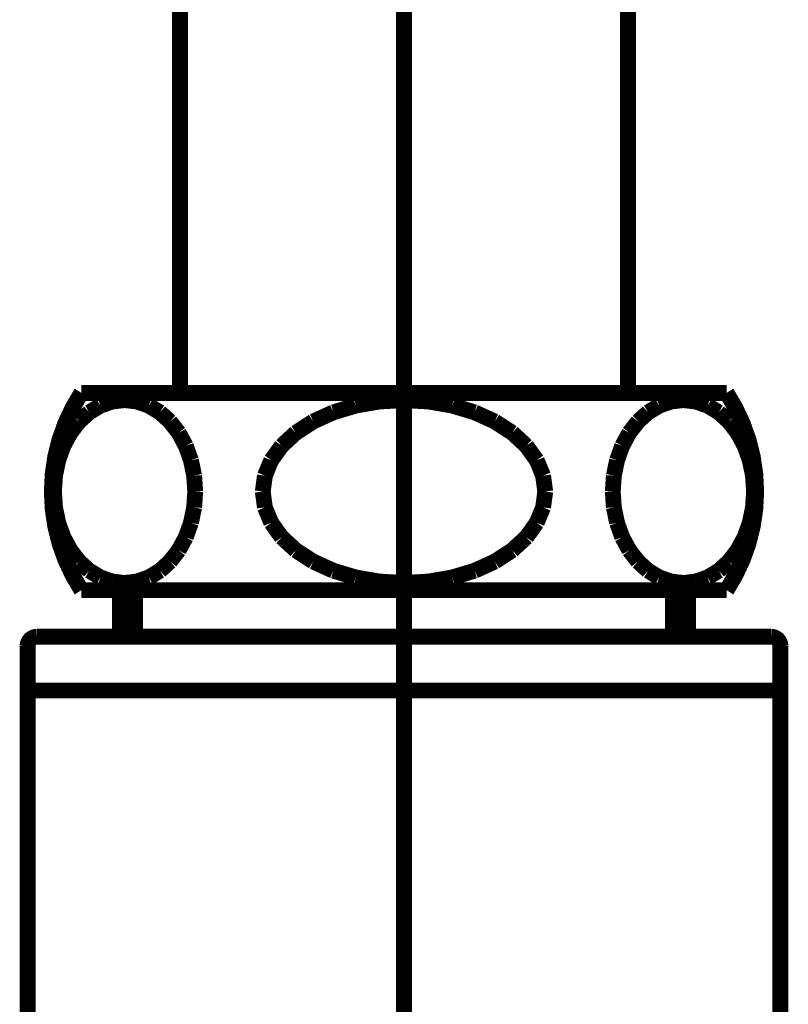
# Model space of a CAD drawing. Extents: x -12 to 478, y -269 to -8.
# Drawn here: x 436 to 440, y -204 to -199 of the extents above; entities that cross this region are included whole.
import ezdxf

# ---------------------------------------------------------------- set-up
doc = ezdxf.new("R2010")
doc.units = 0
doc.linetypes.add('AIGENLINE004', pattern=[20, 12.5, -2.5, 2.5, -2.5])
doc.layers.add('LAYER_5', color=7, linetype='CONTINUOUS')

# ---------------------------------------------------------------- blocks, each defined once
blk = doc.blocks.new('AIGNBL0502007B')
at = {"layer": 'LAYER_5', "linetype": 'AIGENLINE004', "const_width": 0.0882, "flags": 128}
blk.add_lwpolyline([(438.2268, -193.5538), (438.2268, -217.1108)], dxfattribs=at)
blk = doc.blocks.new('AIGNBL050200B6')
at = {"layer": 'LAYER_5', "const_width": 0.0882}
blk.add_lwpolyline([(439.4768, -200.7028), (439.4768, -195.0239)], dxfattribs=at)
blk = doc.blocks.new('AIGNBL050200B7')
at = {"layer": 'LAYER_5', "const_width": 0.0882}
blk.add_lwpolyline([(436.4268, -201.8028), (440.0268, -201.8028)], dxfattribs=at)
blk = doc.blocks.new('AIGNBL050200B8')
at = {"layer": 'LAYER_5', "const_width": 0.0882}
blk.add_lwpolyline([(436.4268, -200.7028), (440.0268, -200.7028)], dxfattribs=at)
blk = doc.blocks.new('AIGNBL050200B9')
at = {"layer": 'LAYER_5', "const_width": 0.0882}
blk.add_lwpolyline([(436.4268, -200.7028, 0.299997), (436.4268, -201.8028)], format="xyb", dxfattribs=at)
blk = doc.blocks.new('AIGNBL050200BA')
at = {"layer": 'LAYER_5', "const_width": 0.0882}
blk.add_lwpolyline([(440.0268, -201.8028, 0.300003), (440.0268, -200.7028)], format="xyb", dxfattribs=at)
blk = doc.blocks.new('AIGNBL050200BB')
at = {"layer": 'LAYER_5', "const_width": 0.0882}
blk.add_lwpolyline([(439.7857, -200.7428), (439.7172, -200.7505)], dxfattribs=at)
blk = doc.blocks.new('AIGNBL050200BC')
at = {"layer": 'LAYER_5', "const_width": 0.0882}
blk.add_lwpolyline([(439.7172, -200.7505), (439.6509, -200.7735)], dxfattribs=at)
blk = doc.blocks.new('AIGNBL050200BD')
at = {"layer": 'LAYER_5', "const_width": 0.0882}
blk.add_lwpolyline([(439.6509, -200.7735), (439.5887, -200.8111)], dxfattribs=at)
blk = doc.blocks.new('AIGNBL050200BE')
at = {"layer": 'LAYER_5', "const_width": 0.0882}
blk.add_lwpolyline([(439.5887, -200.8111), (439.5324, -200.8621)], dxfattribs=at)
blk = doc.blocks.new('AIGNBL050200BF')
at = {"layer": 'LAYER_5', "const_width": 0.0882}
blk.add_lwpolyline([(439.5324, -200.8621), (439.4838, -200.9249)], dxfattribs=at)
blk = doc.blocks.new('AIGNBL050200C0')
at = {"layer": 'LAYER_5', "const_width": 0.0882}
blk.add_lwpolyline([(439.4838, -200.9249), (439.4444, -200.9978)], dxfattribs=at)
blk = doc.blocks.new('AIGNBL050200C1')
at = {"layer": 'LAYER_5', "const_width": 0.0882}
blk.add_lwpolyline([(439.4444, -200.9978), (439.4154, -201.0783)], dxfattribs=at)
blk = doc.blocks.new('AIGNBL050200C2')
at = {"layer": 'LAYER_5', "const_width": 0.0882}
blk.add_lwpolyline([(439.4154, -201.0783), (439.3976, -201.1642)], dxfattribs=at)
blk = doc.blocks.new('AIGNBL050200C3')
at = {"layer": 'LAYER_5', "const_width": 0.0882}
blk.add_lwpolyline([(439.3976, -201.1642), (439.3917, -201.2528)], dxfattribs=at)
blk = doc.blocks.new('AIGNBL050200C4')
at = {"layer": 'LAYER_5', "const_width": 0.0882}
blk.add_lwpolyline([(439.3917, -201.2528), (439.3976, -201.3413)], dxfattribs=at)
blk = doc.blocks.new('AIGNBL050200C5')
at = {"layer": 'LAYER_5', "const_width": 0.0882}
blk.add_lwpolyline([(439.3976, -201.3413), (439.4154, -201.4272)], dxfattribs=at)
blk = doc.blocks.new('AIGNBL050200C6')
at = {"layer": 'LAYER_5', "const_width": 0.0882}
blk.add_lwpolyline([(439.4154, -201.4272), (439.4444, -201.5078)], dxfattribs=at)
blk = doc.blocks.new('AIGNBL050200C7')
at = {"layer": 'LAYER_5', "const_width": 0.0882}
blk.add_lwpolyline([(439.4444, -201.5078), (439.4838, -201.5806)], dxfattribs=at)
blk = doc.blocks.new('AIGNBL050200C8')
at = {"layer": 'LAYER_5', "const_width": 0.0882}
blk.add_lwpolyline([(439.4838, -201.5806), (439.5324, -201.6434)], dxfattribs=at)
blk = doc.blocks.new('AIGNBL050200C9')
at = {"layer": 'LAYER_5', "const_width": 0.0882}
blk.add_lwpolyline([(439.5324, -201.6434), (439.5887, -201.6944)], dxfattribs=at)
blk = doc.blocks.new('AIGNBL050200CA')
at = {"layer": 'LAYER_5', "const_width": 0.0882}
blk.add_lwpolyline([(439.5887, -201.6944), (439.6509, -201.732)], dxfattribs=at)
blk = doc.blocks.new('AIGNBL050200CB')
at = {"layer": 'LAYER_5', "const_width": 0.0882}
blk.add_lwpolyline([(439.6509, -201.732), (439.7172, -201.755)], dxfattribs=at)
blk = doc.blocks.new('AIGNBL050200CC')
at = {"layer": 'LAYER_5', "const_width": 0.0882}
blk.add_lwpolyline([(439.7172, -201.755), (439.7857, -201.7628)], dxfattribs=at)
blk = doc.blocks.new('AIGNBL050200CD')
at = {"layer": 'LAYER_5', "const_width": 0.0882}
blk.add_lwpolyline([(439.7857, -201.7628), (439.8541, -201.755)], dxfattribs=at)
blk = doc.blocks.new('AIGNBL050200CE')
at = {"layer": 'LAYER_5', "const_width": 0.0882}
blk.add_lwpolyline([(439.8541, -201.755), (439.9204, -201.732)], dxfattribs=at)
blk = doc.blocks.new('AIGNBL050200CF')
at = {"layer": 'LAYER_5', "const_width": 0.0882}
blk.add_lwpolyline([(439.9204, -201.732), (439.9827, -201.6944)], dxfattribs=at)
blk = doc.blocks.new('AIGNBL050200D0')
at = {"layer": 'LAYER_5', "const_width": 0.0882}
blk.add_lwpolyline([(439.9827, -201.6944), (440.0389, -201.6434)], dxfattribs=at)
blk = doc.blocks.new('AIGNBL050200D1')
at = {"layer": 'LAYER_5', "const_width": 0.0882}
blk.add_lwpolyline([(440.0389, -201.6434), (440.0875, -201.5806)], dxfattribs=at)
blk = doc.blocks.new('AIGNBL050200D2')
at = {"layer": 'LAYER_5', "const_width": 0.0882}
blk.add_lwpolyline([(440.0875, -201.5806), (440.1269, -201.5078)], dxfattribs=at)
blk = doc.blocks.new('AIGNBL050200D3')
at = {"layer": 'LAYER_5', "const_width": 0.0882}
blk.add_lwpolyline([(440.1269, -201.5078), (440.1559, -201.4272)], dxfattribs=at)
blk = doc.blocks.new('AIGNBL050200D4')
at = {"layer": 'LAYER_5', "const_width": 0.0882}
blk.add_lwpolyline([(440.1559, -201.4272), (440.1737, -201.3413)], dxfattribs=at)
blk = doc.blocks.new('AIGNBL050200D5')
at = {"layer": 'LAYER_5', "const_width": 0.0882}
blk.add_lwpolyline([(440.1737, -201.3413), (440.1797, -201.2528)], dxfattribs=at)
blk = doc.blocks.new('AIGNBL050200D6')
at = {"layer": 'LAYER_5', "const_width": 0.0882}
blk.add_lwpolyline([(440.1797, -201.2528), (440.1737, -201.1642)], dxfattribs=at)
blk = doc.blocks.new('AIGNBL050200D7')
at = {"layer": 'LAYER_5', "const_width": 0.0882}
blk.add_lwpolyline([(440.1737, -201.1642), (440.1559, -201.0783)], dxfattribs=at)
blk = doc.blocks.new('AIGNBL050200D8')
at = {"layer": 'LAYER_5', "const_width": 0.0882}
blk.add_lwpolyline([(440.1559, -201.0783), (440.1269, -200.9978)], dxfattribs=at)
blk = doc.blocks.new('AIGNBL050200D9')
at = {"layer": 'LAYER_5', "const_width": 0.0882}
blk.add_lwpolyline([(440.1269, -200.9978), (440.0875, -200.9249)], dxfattribs=at)
blk = doc.blocks.new('AIGNBL050200DA')
at = {"layer": 'LAYER_5', "const_width": 0.0882}
blk.add_lwpolyline([(440.0875, -200.9249), (440.0389, -200.8621)], dxfattribs=at)
blk = doc.blocks.new('AIGNBL050200DB')
at = {"layer": 'LAYER_5', "const_width": 0.0882}
blk.add_lwpolyline([(440.0389, -200.8621), (439.9827, -200.8111)], dxfattribs=at)
blk = doc.blocks.new('AIGNBL050200DC')
at = {"layer": 'LAYER_5', "const_width": 0.0882}
blk.add_lwpolyline([(439.9827, -200.8111), (439.9204, -200.7735)], dxfattribs=at)
blk = doc.blocks.new('AIGNBL050200DD')
at = {"layer": 'LAYER_5', "const_width": 0.0882}
blk.add_lwpolyline([(439.9204, -200.7735), (439.8541, -200.7505)], dxfattribs=at)
blk = doc.blocks.new('AIGNBL050200DE')
at = {"layer": 'LAYER_5', "const_width": 0.0882}
blk.add_lwpolyline([(439.8541, -200.7505), (439.7857, -200.7428)], dxfattribs=at)
blk = doc.blocks.new('AIGNBL050200DF')
at = {"layer": 'LAYER_5', "const_width": 0.0882}
blk.add_lwpolyline([(438.2268, -201.7628), (438.3636, -201.755)], dxfattribs=at)
blk = doc.blocks.new('AIGNBL050200E0')
at = {"layer": 'LAYER_5', "const_width": 0.0882}
blk.add_lwpolyline([(438.3636, -201.755), (438.4963, -201.732)], dxfattribs=at)
blk = doc.blocks.new('AIGNBL050200E1')
at = {"layer": 'LAYER_5', "const_width": 0.0882}
blk.add_lwpolyline([(438.4963, -201.732), (438.6208, -201.6944)], dxfattribs=at)
blk = doc.blocks.new('AIGNBL050200E2')
at = {"layer": 'LAYER_5', "const_width": 0.0882}
blk.add_lwpolyline([(438.6208, -201.6944), (438.7333, -201.6434)], dxfattribs=at)
blk = doc.blocks.new('AIGNBL050200E3')
at = {"layer": 'LAYER_5', "const_width": 0.0882}
blk.add_lwpolyline([(438.7333, -201.6434), (438.8305, -201.5806)], dxfattribs=at)
blk = doc.blocks.new('AIGNBL050200E4')
at = {"layer": 'LAYER_5', "const_width": 0.0882}
blk.add_lwpolyline([(438.8305, -201.5806), (438.9092, -201.5078)], dxfattribs=at)
blk = doc.blocks.new('AIGNBL050200E5')
at = {"layer": 'LAYER_5', "const_width": 0.0882}
blk.add_lwpolyline([(438.9092, -201.5078), (438.9673, -201.4272)], dxfattribs=at)
blk = doc.blocks.new('AIGNBL050200E6')
at = {"layer": 'LAYER_5', "const_width": 0.0882}
blk.add_lwpolyline([(438.9673, -201.4272), (439.0028, -201.3413)], dxfattribs=at)
blk = doc.blocks.new('AIGNBL050200E7')
at = {"layer": 'LAYER_5', "const_width": 0.0882}
blk.add_lwpolyline([(439.0028, -201.3413), (439.0148, -201.2528)], dxfattribs=at)
blk = doc.blocks.new('AIGNBL050200E8')
at = {"layer": 'LAYER_5', "const_width": 0.0882}
blk.add_lwpolyline([(439.0148, -201.2528), (439.0028, -201.1642)], dxfattribs=at)
blk = doc.blocks.new('AIGNBL050200E9')
at = {"layer": 'LAYER_5', "const_width": 0.0882}
blk.add_lwpolyline([(439.0028, -201.1642), (438.9673, -201.0783)], dxfattribs=at)
blk = doc.blocks.new('AIGNBL050200EA')
at = {"layer": 'LAYER_5', "const_width": 0.0882}
blk.add_lwpolyline([(438.9673, -201.0783), (438.9092, -200.9978)], dxfattribs=at)
blk = doc.blocks.new('AIGNBL050200EB')
at = {"layer": 'LAYER_5', "const_width": 0.0882}
blk.add_lwpolyline([(438.9092, -200.9978), (438.8305, -200.9249)], dxfattribs=at)
blk = doc.blocks.new('AIGNBL050200EC')
at = {"layer": 'LAYER_5', "const_width": 0.0882}
blk.add_lwpolyline([(438.8305, -200.9249), (438.7333, -200.8621)], dxfattribs=at)
blk = doc.blocks.new('AIGNBL050200ED')
at = {"layer": 'LAYER_5', "const_width": 0.0882}
blk.add_lwpolyline([(438.7333, -200.8621), (438.6208, -200.8111)], dxfattribs=at)
blk = doc.blocks.new('AIGNBL050200EE')
at = {"layer": 'LAYER_5', "const_width": 0.0882}
blk.add_lwpolyline([(438.6208, -200.8111), (438.4963, -200.7735)], dxfattribs=at)
blk = doc.blocks.new('AIGNBL050200EF')
at = {"layer": 'LAYER_5', "const_width": 0.0882}
blk.add_lwpolyline([(438.4963, -200.7735), (438.3636, -200.7505)], dxfattribs=at)
blk = doc.blocks.new('AIGNBL050200F0')
at = {"layer": 'LAYER_5', "const_width": 0.0882}
blk.add_lwpolyline([(438.3636, -200.7505), (438.2268, -200.7428)], dxfattribs=at)
blk = doc.blocks.new('AIGNBL0502012E')
at = {"layer": 'LAYER_5', "const_width": 0.0882}
blk.add_lwpolyline([(436.1268, -202.3628), (440.3268, -202.3628)], dxfattribs=at)
blk = doc.blocks.new('AIGNBL0502012F')
at = {"layer": 'LAYER_5', "const_width": 0.0882}
blk.add_lwpolyline([(436.1768, -202.0628, 0.39312), (436.1268, -202.1128)], format="xyb", dxfattribs=at)
blk = doc.blocks.new('AIGNBL05020130')
at = {"layer": 'LAYER_5', "const_width": 0.0882}
blk.add_lwpolyline([(440.3268, -202.1128, 0.39312), (440.2768, -202.0628)], format="xyb", dxfattribs=at)
blk = doc.blocks.new('AIGNBL05020131')
at = {"layer": 'LAYER_5', "const_width": 0.0882}
blk.add_lwpolyline([(436.1768, -202.0628), (440.2768, -202.0628)], dxfattribs=at)
blk = doc.blocks.new('AIGNBL05020132')
at = {"layer": 'LAYER_5', "const_width": 0.0882}
blk.add_lwpolyline([(439.7268, -202.0628), (439.7268, -201.8028)], dxfattribs=at)
blk = doc.blocks.new('AIGNBL05020133')
at = {"layer": 'LAYER_5', "const_width": 0.0882}
blk.add_lwpolyline([(439.8118, -202.0628), (439.8118, -201.8028)], dxfattribs=at)
blk = doc.blocks.new('AIGNBL05020134')
at = {"layer": 'LAYER_5', "const_width": 0.0882}
blk.add_lwpolyline([(436.7268, -202.0628), (436.7268, -201.8028)], dxfattribs=at)
blk = doc.blocks.new('AIGNBL05020135')
at = {"layer": 'LAYER_5', "const_width": 0.0882}
blk.add_lwpolyline([(436.6418, -202.0628), (436.6418, -201.8028)], dxfattribs=at)
blk = doc.blocks.new('AIGNBL05020140')
at = {"layer": 'LAYER_5', "const_width": 0.0882}
blk.add_lwpolyline([(440.3268, -202.1128), (440.3268, -204.5628)], dxfattribs=at)
blk = doc.blocks.new('AIGNBL0502017B')
at = {"layer": 'LAYER_5', "const_width": 0.0882}
blk.add_lwpolyline([(436.668, -200.7428), (436.5995, -200.7505)], dxfattribs=at)
blk = doc.blocks.new('AIGNBL0502017C')
at = {"layer": 'LAYER_5', "const_width": 0.0882}
blk.add_lwpolyline([(436.5995, -200.7505), (436.5332, -200.7735)], dxfattribs=at)
blk = doc.blocks.new('AIGNBL0502017D')
at = {"layer": 'LAYER_5', "const_width": 0.0882}
blk.add_lwpolyline([(436.5332, -200.7735), (436.471, -200.8111)], dxfattribs=at)
blk = doc.blocks.new('AIGNBL0502017E')
at = {"layer": 'LAYER_5', "const_width": 0.0882}
blk.add_lwpolyline([(436.471, -200.8111), (436.4147, -200.8621)], dxfattribs=at)
blk = doc.blocks.new('AIGNBL0502017F')
at = {"layer": 'LAYER_5', "const_width": 0.0882}
blk.add_lwpolyline([(436.4147, -200.8621), (436.3661, -200.9249)], dxfattribs=at)
blk = doc.blocks.new('AIGNBL05020180')
at = {"layer": 'LAYER_5', "const_width": 0.0882}
blk.add_lwpolyline([(436.3661, -200.9249), (436.3268, -200.9978)], dxfattribs=at)
blk = doc.blocks.new('AIGNBL05020181')
at = {"layer": 'LAYER_5', "const_width": 0.0882}
blk.add_lwpolyline([(436.3268, -200.9978), (436.2977, -201.0783)], dxfattribs=at)
blk = doc.blocks.new('AIGNBL05020182')
at = {"layer": 'LAYER_5', "const_width": 0.0882}
blk.add_lwpolyline([(436.2977, -201.0783), (436.28, -201.1642)], dxfattribs=at)
blk = doc.blocks.new('AIGNBL05020183')
at = {"layer": 'LAYER_5', "const_width": 0.0882}
blk.add_lwpolyline([(436.28, -201.1642), (436.274, -201.2528)], dxfattribs=at)
blk = doc.blocks.new('AIGNBL05020184')
at = {"layer": 'LAYER_5', "const_width": 0.0882}
blk.add_lwpolyline([(436.274, -201.2528), (436.28, -201.3413)], dxfattribs=at)
blk = doc.blocks.new('AIGNBL05020185')
at = {"layer": 'LAYER_5', "const_width": 0.0882}
blk.add_lwpolyline([(436.28, -201.3413), (436.2977, -201.4272)], dxfattribs=at)
blk = doc.blocks.new('AIGNBL05020186')
at = {"layer": 'LAYER_5', "const_width": 0.0882}
blk.add_lwpolyline([(436.2977, -201.4272), (436.3268, -201.5078)], dxfattribs=at)
blk = doc.blocks.new('AIGNBL05020187')
at = {"layer": 'LAYER_5', "const_width": 0.0882}
blk.add_lwpolyline([(436.3268, -201.5078), (436.3661, -201.5806)], dxfattribs=at)
blk = doc.blocks.new('AIGNBL05020188')
at = {"layer": 'LAYER_5', "const_width": 0.0882}
blk.add_lwpolyline([(436.3661, -201.5806), (436.4147, -201.6434)], dxfattribs=at)
blk = doc.blocks.new('AIGNBL05020189')
at = {"layer": 'LAYER_5', "const_width": 0.0882}
blk.add_lwpolyline([(436.4147, -201.6434), (436.471, -201.6944)], dxfattribs=at)
blk = doc.blocks.new('AIGNBL0502018A')
at = {"layer": 'LAYER_5', "const_width": 0.0882}
blk.add_lwpolyline([(436.471, -201.6944), (436.5332, -201.732)], dxfattribs=at)
blk = doc.blocks.new('AIGNBL0502018B')
at = {"layer": 'LAYER_5', "const_width": 0.0882}
blk.add_lwpolyline([(436.5332, -201.732), (436.5995, -201.755)], dxfattribs=at)
blk = doc.blocks.new('AIGNBL0502018C')
at = {"layer": 'LAYER_5', "const_width": 0.0882}
blk.add_lwpolyline([(436.5995, -201.755), (436.668, -201.7628)], dxfattribs=at)
blk = doc.blocks.new('AIGNBL0502018D')
at = {"layer": 'LAYER_5', "const_width": 0.0882}
blk.add_lwpolyline([(436.668, -201.7628), (436.7364, -201.755)], dxfattribs=at)
blk = doc.blocks.new('AIGNBL0502018E')
at = {"layer": 'LAYER_5', "const_width": 0.0882}
blk.add_lwpolyline([(436.7364, -201.755), (436.8027, -201.732)], dxfattribs=at)
blk = doc.blocks.new('AIGNBL0502018F')
at = {"layer": 'LAYER_5', "const_width": 0.0882}
blk.add_lwpolyline([(436.8027, -201.732), (436.865, -201.6944)], dxfattribs=at)
blk = doc.blocks.new('AIGNBL05020190')
at = {"layer": 'LAYER_5', "const_width": 0.0882}
blk.add_lwpolyline([(436.865, -201.6944), (436.9212, -201.6434)], dxfattribs=at)
blk = doc.blocks.new('AIGNBL05020191')
at = {"layer": 'LAYER_5', "const_width": 0.0882}
blk.add_lwpolyline([(436.9212, -201.6434), (436.9698, -201.5806)], dxfattribs=at)
blk = doc.blocks.new('AIGNBL05020192')
at = {"layer": 'LAYER_5', "const_width": 0.0882}
blk.add_lwpolyline([(436.9698, -201.5806), (437.0092, -201.5078)], dxfattribs=at)
blk = doc.blocks.new('AIGNBL05020193')
at = {"layer": 'LAYER_5', "const_width": 0.0882}
blk.add_lwpolyline([(437.0092, -201.5078), (437.0382, -201.4272)], dxfattribs=at)
blk = doc.blocks.new('AIGNBL05020194')
at = {"layer": 'LAYER_5', "const_width": 0.0882}
blk.add_lwpolyline([(437.0382, -201.4272), (437.056, -201.3413)], dxfattribs=at)
blk = doc.blocks.new('AIGNBL05020195')
at = {"layer": 'LAYER_5', "const_width": 0.0882}
blk.add_lwpolyline([(437.056, -201.3413), (437.062, -201.2528)], dxfattribs=at)
blk = doc.blocks.new('AIGNBL05020196')
at = {"layer": 'LAYER_5', "const_width": 0.0882}
blk.add_lwpolyline([(437.062, -201.2528), (437.056, -201.1642)], dxfattribs=at)
blk = doc.blocks.new('AIGNBL05020197')
at = {"layer": 'LAYER_5', "const_width": 0.0882}
blk.add_lwpolyline([(437.056, -201.1642), (437.0382, -201.0783)], dxfattribs=at)
blk = doc.blocks.new('AIGNBL05020198')
at = {"layer": 'LAYER_5', "const_width": 0.0882}
blk.add_lwpolyline([(437.0382, -201.0783), (437.0092, -200.9978)], dxfattribs=at)
blk = doc.blocks.new('AIGNBL05020199')
at = {"layer": 'LAYER_5', "const_width": 0.0882}
blk.add_lwpolyline([(437.0092, -200.9978), (436.9698, -200.9249)], dxfattribs=at)
blk = doc.blocks.new('AIGNBL0502019A')
at = {"layer": 'LAYER_5', "const_width": 0.0882}
blk.add_lwpolyline([(436.9698, -200.9249), (436.9212, -200.8621)], dxfattribs=at)
blk = doc.blocks.new('AIGNBL0502019B')
at = {"layer": 'LAYER_5', "const_width": 0.0882}
blk.add_lwpolyline([(436.9212, -200.8621), (436.865, -200.8111)], dxfattribs=at)
blk = doc.blocks.new('AIGNBL0502019C')
at = {"layer": 'LAYER_5', "const_width": 0.0882}
blk.add_lwpolyline([(436.865, -200.8111), (436.8027, -200.7735)], dxfattribs=at)
blk = doc.blocks.new('AIGNBL0502019D')
at = {"layer": 'LAYER_5', "const_width": 0.0882}
blk.add_lwpolyline([(436.8027, -200.7735), (436.7364, -200.7505)], dxfattribs=at)
blk = doc.blocks.new('AIGNBL0502019E')
at = {"layer": 'LAYER_5', "const_width": 0.0882}
blk.add_lwpolyline([(436.7364, -200.7505), (436.668, -200.7428)], dxfattribs=at)
blk = doc.blocks.new('AIGNBL0502019F')
at = {"layer": 'LAYER_5', "const_width": 0.0882}
blk.add_lwpolyline([(438.2268, -200.7428), (438.3636, -200.7505)], dxfattribs=at)
blk = doc.blocks.new('AIGNBL050201A0')
at = {"layer": 'LAYER_5', "const_width": 0.0882}
blk.add_lwpolyline([(438.3636, -200.7505), (438.4963, -200.7735)], dxfattribs=at)
blk = doc.blocks.new('AIGNBL050201A1')
at = {"layer": 'LAYER_5', "const_width": 0.0882}
blk.add_lwpolyline([(438.4963, -200.7735), (438.6208, -200.8111)], dxfattribs=at)
blk = doc.blocks.new('AIGNBL050201A2')
at = {"layer": 'LAYER_5', "const_width": 0.0882}
blk.add_lwpolyline([(438.6208, -200.8111), (438.7333, -200.8621)], dxfattribs=at)
blk = doc.blocks.new('AIGNBL050201A3')
at = {"layer": 'LAYER_5', "const_width": 0.0882}
blk.add_lwpolyline([(438.7333, -200.8621), (438.8305, -200.9249)], dxfattribs=at)
blk = doc.blocks.new('AIGNBL050201A4')
at = {"layer": 'LAYER_5', "const_width": 0.0882}
blk.add_lwpolyline([(438.8305, -200.9249), (438.9092, -200.9978)], dxfattribs=at)
blk = doc.blocks.new('AIGNBL050201A5')
at = {"layer": 'LAYER_5', "const_width": 0.0882}
blk.add_lwpolyline([(438.9092, -200.9978), (438.9673, -201.0783)], dxfattribs=at)
blk = doc.blocks.new('AIGNBL050201A6')
at = {"layer": 'LAYER_5', "const_width": 0.0882}
blk.add_lwpolyline([(438.9673, -201.0783), (439.0028, -201.1642)], dxfattribs=at)
blk = doc.blocks.new('AIGNBL050201A7')
at = {"layer": 'LAYER_5', "const_width": 0.0882}
blk.add_lwpolyline([(439.0028, -201.1642), (439.0148, -201.2528)], dxfattribs=at)
blk = doc.blocks.new('AIGNBL050201A8')
at = {"layer": 'LAYER_5', "const_width": 0.0882}
blk.add_lwpolyline([(439.0148, -201.2528), (439.0028, -201.3413)], dxfattribs=at)
blk = doc.blocks.new('AIGNBL050201A9')
at = {"layer": 'LAYER_5', "const_width": 0.0882}
blk.add_lwpolyline([(439.0028, -201.3413), (438.9673, -201.4272)], dxfattribs=at)
blk = doc.blocks.new('AIGNBL050201AA')
at = {"layer": 'LAYER_5', "const_width": 0.0882}
blk.add_lwpolyline([(438.9673, -201.4272), (438.9092, -201.5078)], dxfattribs=at)
blk = doc.blocks.new('AIGNBL050201AB')
at = {"layer": 'LAYER_5', "const_width": 0.0882}
blk.add_lwpolyline([(438.9092, -201.5078), (438.8305, -201.5806)], dxfattribs=at)
blk = doc.blocks.new('AIGNBL050201AC')
at = {"layer": 'LAYER_5', "const_width": 0.0882}
blk.add_lwpolyline([(438.8305, -201.5806), (438.7333, -201.6434)], dxfattribs=at)
blk = doc.blocks.new('AIGNBL050201AD')
at = {"layer": 'LAYER_5', "const_width": 0.0882}
blk.add_lwpolyline([(438.7333, -201.6434), (438.6208, -201.6944)], dxfattribs=at)
blk = doc.blocks.new('AIGNBL050201AE')
at = {"layer": 'LAYER_5', "const_width": 0.0882}
blk.add_lwpolyline([(438.6208, -201.6944), (438.4963, -201.732)], dxfattribs=at)
blk = doc.blocks.new('AIGNBL050201AF')
at = {"layer": 'LAYER_5', "const_width": 0.0882}
blk.add_lwpolyline([(438.4963, -201.732), (438.3636, -201.755)], dxfattribs=at)
blk = doc.blocks.new('AIGNBL050201B0')
at = {"layer": 'LAYER_5', "const_width": 0.0882}
blk.add_lwpolyline([(438.3636, -201.755), (438.2268, -201.7628)], dxfattribs=at)
blk = doc.blocks.new('AIGNBL050201E7')
at = {"layer": 'LAYER_5', "const_width": 0.0882}
blk.add_lwpolyline([(436.9768, -200.7028), (436.9768, -195.0239)], dxfattribs=at)
blk = doc.blocks.new('AIGNBL05020215')
at = {"layer": 'LAYER_5', "const_width": 0.0882}
blk.add_lwpolyline([(438.2268, -200.7428), (438.09, -200.7505)], dxfattribs=at)
blk = doc.blocks.new('AIGNBL05020216')
at = {"layer": 'LAYER_5', "const_width": 0.0882}
blk.add_lwpolyline([(438.09, -200.7505), (437.9573, -200.7735)], dxfattribs=at)
blk = doc.blocks.new('AIGNBL05020217')
at = {"layer": 'LAYER_5', "const_width": 0.0882}
blk.add_lwpolyline([(437.9573, -200.7735), (437.8328, -200.8111)], dxfattribs=at)
blk = doc.blocks.new('AIGNBL05020218')
at = {"layer": 'LAYER_5', "const_width": 0.0882}
blk.add_lwpolyline([(437.8328, -200.8111), (437.7203, -200.8621)], dxfattribs=at)
blk = doc.blocks.new('AIGNBL05020219')
at = {"layer": 'LAYER_5', "const_width": 0.0882}
blk.add_lwpolyline([(437.7203, -200.8621), (437.6232, -200.9249)], dxfattribs=at)
blk = doc.blocks.new('AIGNBL0502021A')
at = {"layer": 'LAYER_5', "const_width": 0.0882}
blk.add_lwpolyline([(437.6232, -200.9249), (437.5444, -200.9978)], dxfattribs=at)
blk = doc.blocks.new('AIGNBL0502021B')
at = {"layer": 'LAYER_5', "const_width": 0.0882}
blk.add_lwpolyline([(437.5444, -200.9978), (437.4863, -201.0783)], dxfattribs=at)
blk = doc.blocks.new('AIGNBL0502021C')
at = {"layer": 'LAYER_5', "const_width": 0.0882}
blk.add_lwpolyline([(437.4863, -201.0783), (437.4508, -201.1642)], dxfattribs=at)
blk = doc.blocks.new('AIGNBL0502021D')
at = {"layer": 'LAYER_5', "const_width": 0.0882}
blk.add_lwpolyline([(437.4508, -201.1642), (437.4388, -201.2528)], dxfattribs=at)
blk = doc.blocks.new('AIGNBL0502021E')
at = {"layer": 'LAYER_5', "const_width": 0.0882}
blk.add_lwpolyline([(437.4388, -201.2528), (437.4508, -201.3413)], dxfattribs=at)
blk = doc.blocks.new('AIGNBL0502021F')
at = {"layer": 'LAYER_5', "const_width": 0.0882}
blk.add_lwpolyline([(437.4508, -201.3413), (437.4863, -201.4272)], dxfattribs=at)
blk = doc.blocks.new('AIGNBL05020220')
at = {"layer": 'LAYER_5', "const_width": 0.0882}
blk.add_lwpolyline([(437.4863, -201.4272), (437.5444, -201.5078)], dxfattribs=at)
blk = doc.blocks.new('AIGNBL05020221')
at = {"layer": 'LAYER_5', "const_width": 0.0882}
blk.add_lwpolyline([(437.5444, -201.5078), (437.6232, -201.5806)], dxfattribs=at)
blk = doc.blocks.new('AIGNBL05020222')
at = {"layer": 'LAYER_5', "const_width": 0.0882}
blk.add_lwpolyline([(437.6232, -201.5806), (437.7203, -201.6434)], dxfattribs=at)
blk = doc.blocks.new('AIGNBL05020223')
at = {"layer": 'LAYER_5', "const_width": 0.0882}
blk.add_lwpolyline([(437.7203, -201.6434), (437.8328, -201.6944)], dxfattribs=at)
blk = doc.blocks.new('AIGNBL05020224')
at = {"layer": 'LAYER_5', "const_width": 0.0882}
blk.add_lwpolyline([(437.8328, -201.6944), (437.9573, -201.732)], dxfattribs=at)
blk = doc.blocks.new('AIGNBL05020225')
at = {"layer": 'LAYER_5', "const_width": 0.0882}
blk.add_lwpolyline([(437.9573, -201.732), (438.09, -201.755)], dxfattribs=at)
blk = doc.blocks.new('AIGNBL05020226')
at = {"layer": 'LAYER_5', "const_width": 0.0882}
blk.add_lwpolyline([(438.09, -201.755), (438.2268, -201.7628)], dxfattribs=at)
blk = doc.blocks.new('AIGNBL05020227')
at = {"layer": 'LAYER_5', "const_width": 0.0882}
blk.add_lwpolyline([(438.2268, -201.7628), (438.09, -201.755)], dxfattribs=at)
blk = doc.blocks.new('AIGNBL05020228')
at = {"layer": 'LAYER_5', "const_width": 0.0882}
blk.add_lwpolyline([(438.09, -201.755), (437.9573, -201.732)], dxfattribs=at)
blk = doc.blocks.new('AIGNBL05020229')
at = {"layer": 'LAYER_5', "const_width": 0.0882}
blk.add_lwpolyline([(437.9573, -201.732), (437.8328, -201.6944)], dxfattribs=at)
blk = doc.blocks.new('AIGNBL0502022A')
at = {"layer": 'LAYER_5', "const_width": 0.0882}
blk.add_lwpolyline([(437.8328, -201.6944), (437.7203, -201.6434)], dxfattribs=at)
blk = doc.blocks.new('AIGNBL0502022B')
at = {"layer": 'LAYER_5', "const_width": 0.0882}
blk.add_lwpolyline([(437.7203, -201.6434), (437.6232, -201.5806)], dxfattribs=at)
blk = doc.blocks.new('AIGNBL0502022C')
at = {"layer": 'LAYER_5', "const_width": 0.0882}
blk.add_lwpolyline([(437.6232, -201.5806), (437.5444, -201.5078)], dxfattribs=at)
blk = doc.blocks.new('AIGNBL0502022D')
at = {"layer": 'LAYER_5', "const_width": 0.0882}
blk.add_lwpolyline([(437.5444, -201.5078), (437.4863, -201.4272)], dxfattribs=at)
blk = doc.blocks.new('AIGNBL0502022E')
at = {"layer": 'LAYER_5', "const_width": 0.0882}
blk.add_lwpolyline([(437.4863, -201.4272), (437.4508, -201.3413)], dxfattribs=at)
blk = doc.blocks.new('AIGNBL0502022F')
at = {"layer": 'LAYER_5', "const_width": 0.0882}
blk.add_lwpolyline([(437.4508, -201.3413), (437.4388, -201.2528)], dxfattribs=at)
blk = doc.blocks.new('AIGNBL05020230')
at = {"layer": 'LAYER_5', "const_width": 0.0882}
blk.add_lwpolyline([(437.4388, -201.2528), (437.4508, -201.1642)], dxfattribs=at)
blk = doc.blocks.new('AIGNBL05020231')
at = {"layer": 'LAYER_5', "const_width": 0.0882}
blk.add_lwpolyline([(437.4508, -201.1642), (437.4863, -201.0783)], dxfattribs=at)
blk = doc.blocks.new('AIGNBL05020232')
at = {"layer": 'LAYER_5', "const_width": 0.0882}
blk.add_lwpolyline([(437.4863, -201.0783), (437.5444, -200.9978)], dxfattribs=at)
blk = doc.blocks.new('AIGNBL05020233')
at = {"layer": 'LAYER_5', "const_width": 0.0882}
blk.add_lwpolyline([(437.5444, -200.9978), (437.6232, -200.9249)], dxfattribs=at)
blk = doc.blocks.new('AIGNBL05020234')
at = {"layer": 'LAYER_5', "const_width": 0.0882}
blk.add_lwpolyline([(437.6232, -200.9249), (437.7203, -200.8621)], dxfattribs=at)
blk = doc.blocks.new('AIGNBL05020235')
at = {"layer": 'LAYER_5', "const_width": 0.0882}
blk.add_lwpolyline([(437.7203, -200.8621), (437.8328, -200.8111)], dxfattribs=at)
blk = doc.blocks.new('AIGNBL05020236')
at = {"layer": 'LAYER_5', "const_width": 0.0882}
blk.add_lwpolyline([(437.8328, -200.8111), (437.9573, -200.7735)], dxfattribs=at)
blk = doc.blocks.new('AIGNBL05020237')
at = {"layer": 'LAYER_5', "const_width": 0.0882}
blk.add_lwpolyline([(437.9573, -200.7735), (438.09, -200.7505)], dxfattribs=at)
blk = doc.blocks.new('AIGNBL05020238')
at = {"layer": 'LAYER_5', "const_width": 0.0882}
blk.add_lwpolyline([(438.09, -200.7505), (438.2268, -200.7428)], dxfattribs=at)
blk = doc.blocks.new('AIGNBL05020262')
at = {"layer": 'LAYER_5', "const_width": 0.0882}
blk.add_lwpolyline([(436.1268, -202.1128), (436.1268, -215.7128)], dxfattribs=at)
blk = doc.blocks.new('AIGNBL0501007A')
at = {"layer": 'LAYER_5'}
for name in ['AIGNBL0502007B', 'AIGNBL050201E7', 'AIGNBL050200B6', 'AIGNBL050200B9', 'AIGNBL050200B8', 'AIGNBL0502017C', 'AIGNBL0502017B', 'AIGNBL0502019E', 'AIGNBL0502019D', 'AIGNBL05020216', 'AIGNBL05020237', 'AIGNBL05020215', 'AIGNBL05020238', 'AIGNBL050200F0', 'AIGNBL0502019F', 'AIGNBL050200EF', 'AIGNBL050201A0', 'AIGNBL050200BC', 'AIGNBL050200BB', 'AIGNBL050200DE', 'AIGNBL050200DD', 'AIGNBL050200BA', 'AIGNBL0502017D', 'AIGNBL0502019C', 'AIGNBL05020217', 'AIGNBL05020236', 'AIGNBL050200EE', 'AIGNBL050201A1', 'AIGNBL050200BD', 'AIGNBL050200DC', 'AIGNBL0502017F', 'AIGNBL0502017E', 'AIGNBL0502019B', 'AIGNBL0502019A', 'AIGNBL05020219', 'AIGNBL05020234', 'AIGNBL05020218', 'AIGNBL05020235', 'AIGNBL050200ED', 'AIGNBL050201A2', 'AIGNBL050200EC', 'AIGNBL050201A3', 'AIGNBL050200BF', 'AIGNBL050200BE', 'AIGNBL050200DB', 'AIGNBL050200DA', 'AIGNBL05020180', 'AIGNBL05020199', 'AIGNBL0502021A', 'AIGNBL05020233', 'AIGNBL050200EB', 'AIGNBL050201A4', 'AIGNBL050200C0', 'AIGNBL050200D9', 'AIGNBL05020181', 'AIGNBL05020198', 'AIGNBL0502021B', 'AIGNBL05020232', 'AIGNBL050200EA', 'AIGNBL050201A5', 'AIGNBL050200C1', 'AIGNBL050200D8', 'AIGNBL05020182', 'AIGNBL05020197', 'AIGNBL0502021C', 'AIGNBL05020231', 'AIGNBL050200E9', 'AIGNBL050201A6', 'AIGNBL050200C2', 'AIGNBL050200D7', 'AIGNBL05020183', 'AIGNBL05020196', 'AIGNBL0502021D', 'AIGNBL05020230', 'AIGNBL050200E8', 'AIGNBL050201A7', 'AIGNBL050200C3', 'AIGNBL050200D6', 'AIGNBL05020184', 'AIGNBL05020195', 'AIGNBL0502021E', 'AIGNBL0502022F', 'AIGNBL050200E7', 'AIGNBL050201A8', 'AIGNBL050200C4', 'AIGNBL050200D5', 'AIGNBL05020185', 'AIGNBL05020194', 'AIGNBL0502021F', 'AIGNBL0502022E', 'AIGNBL050200E6', 'AIGNBL050201A9', 'AIGNBL050200C5', 'AIGNBL050200D4', 'AIGNBL05020186', 'AIGNBL05020193', 'AIGNBL05020220', 'AIGNBL0502022D', 'AIGNBL050200E5', 'AIGNBL050201AA', 'AIGNBL050200C6', 'AIGNBL050200D3', 'AIGNBL05020187', 'AIGNBL05020192', 'AIGNBL05020221', 'AIGNBL0502022C', 'AIGNBL050200E4', 'AIGNBL050201AB', 'AIGNBL050200C7', 'AIGNBL050200D2', 'AIGNBL05020188', 'AIGNBL05020191', 'AIGNBL05020222', 'AIGNBL0502022B', 'AIGNBL050200E3', 'AIGNBL050201AC', 'AIGNBL050200C8', 'AIGNBL050200D1', 'AIGNBL05020189', 'AIGNBL05020190', 'AIGNBL05020223', 'AIGNBL0502022A', 'AIGNBL050200E2', 'AIGNBL050201AD', 'AIGNBL050200C9', 'AIGNBL050200D0', 'AIGNBL0502018A', 'AIGNBL0502018B', 'AIGNBL0502018E', 'AIGNBL0502018F', 'AIGNBL05020224', 'AIGNBL05020229', 'AIGNBL05020225', 'AIGNBL05020228', 'AIGNBL050200E0', 'AIGNBL050201AF', 'AIGNBL050200E1', 'AIGNBL050201AE', 'AIGNBL050200CA', 'AIGNBL050200CB', 'AIGNBL050200CE', 'AIGNBL050200CF', 'AIGNBL0502018C', 'AIGNBL0502018D', 'AIGNBL05020226', 'AIGNBL05020227', 'AIGNBL050200DF', 'AIGNBL050201B0', 'AIGNBL050200CC', 'AIGNBL050200CD', 'AIGNBL050200B7', 'AIGNBL05020135', 'AIGNBL05020134', 'AIGNBL05020132', 'AIGNBL05020133', 'AIGNBL0502012F', 'AIGNBL05020131', 'AIGNBL05020130', 'AIGNBL05020262', 'AIGNBL05020140', 'AIGNBL0502012E']:
    blk.add_blockref(name, (0, 0), dxfattribs=at)

msp = doc.modelspace()

# ---------------------------------------------------------------- block references
at = {"layer": 'LAYER_5'}
msp.add_blockref('AIGNBL0501007A', (0, 0), dxfattribs=at)

doc.saveas('drawing.dxf')
